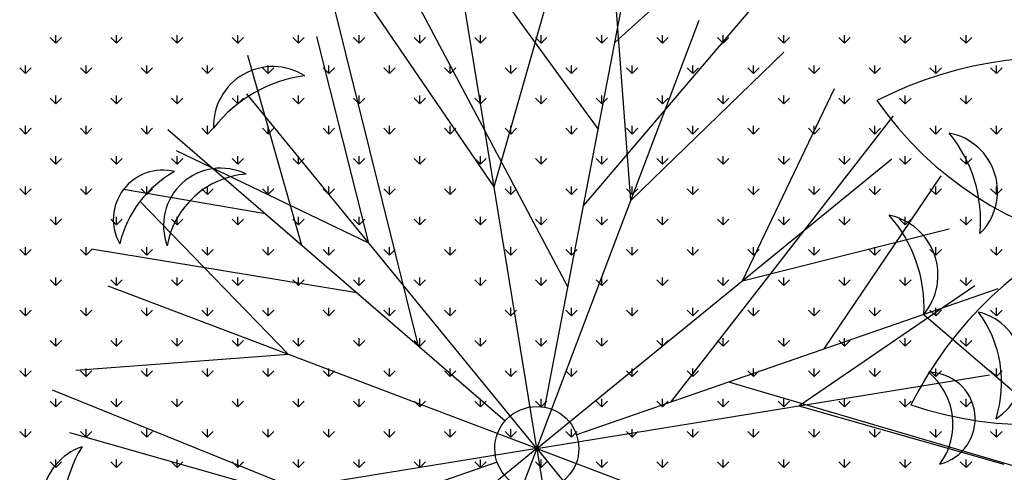
# Model space of a CAD drawing. Units: inches. Extents: x -67907 to 56921, y -161733 to 49543.
# Drawn here: x -5488 to -4906, y -91193 to -90924 of the extents above; entities that cross this region are included whole.
import ezdxf

# ---------------------------------------------------------------- set-up
doc = ezdxf.new("R2010")
doc.units = ezdxf.units.IN
doc.header["$MEASUREMENT"] = 0
doc.layers.add('freecads.com', color=7, linetype='Continuous')

msp = doc.modelspace()

# ---------------------------------------------------------------- linework, layer by layer
at = {"layer": 'freecads.com'}
for p, q in [((-5145.84, -90989.12), (-5216.61, -90891.77)), ((-5177.54, -91154.09), (-5127.73, -90894.9)), ((-5163.82, -91082.67), (-5260.43, -90900.5)), ((-5207.47, -91023.41), (-5172.95, -90902.02)), ((-5126.54, -91031.57), (-5136.13, -90905.73)), ((-5136.01, -90938), (-5096.99, -90902.58)), ((-5182.23, -91178.5), (-5225.82, -90910.62)), ((-5252.33, -91117.82), (-5302.37, -90915.89)), ((-5207.47, -91023.41), (-5278.69, -90919.22)), ((-5154.62, -91034.82), (-5055.9, -90918.81)), ((-5182.23, -91178.5), (-5086.04, -90924.72)), ((-5466.99, -90938.32), (-5470.36, -90934.95)), ((-5466.99, -90938.32), (-5466.99, -90933.56)), ((-5466.99, -90938.32), (-5463.62, -90934.95)), ((-5431.07, -90938.32), (-5434.43, -90934.95)), ((-5431.07, -90938.32), (-5431.07, -90933.56)), ((-5431.07, -90938.32), (-5427.7, -90934.95)), ((-5395.15, -90938.32), (-5398.51, -90934.95)), ((-5395.15, -90938.32), (-5395.15, -90933.56)), ((-5395.15, -90938.32), (-5391.78, -90934.95)), ((-5359.22, -90938.32), (-5362.59, -90934.95)), ((-5359.22, -90938.32), (-5359.22, -90933.56)), ((-5359.22, -90938.32), (-5355.86, -90934.95)), ((-5323.3, -90938.32), (-5326.67, -90934.95)), ((-5323.3, -90938.32), (-5323.3, -90933.56)), ((-5323.3, -90938.32), (-5319.94, -90934.95)), ((-5281.63, -91056.8), (-5312.43, -90934.42)), ((-5287.38, -90938.32), (-5290.75, -90934.95)), ((-5287.38, -90938.32), (-5287.38, -90933.56)), ((-5287.38, -90938.32), (-5284.02, -90934.95)), ((-5251.46, -90938.32), (-5254.83, -90934.95)), ((-5251.46, -90938.32), (-5251.46, -90933.56)), ((-5251.46, -90938.32), (-5248.09, -90934.95)), ((-5215.54, -90938.32), (-5218.91, -90934.95)), ((-5215.54, -90938.32), (-5215.54, -90933.56)), ((-5215.54, -90938.32), (-5212.17, -90934.95)), ((-5179.62, -90938.32), (-5182.99, -90934.95)), ((-5179.62, -90938.32), (-5179.62, -90933.56)), ((-5179.62, -90938.32), (-5176.25, -90934.95)), ((-5143.7, -90938.32), (-5147.07, -90934.95)), ((-5143.7, -90938.32), (-5143.7, -90933.56)), ((-5143.7, -90938.32), (-5140.33, -90934.95)), ((-5107.78, -90938.32), (-5111.15, -90934.95)), ((-5107.78, -90938.32), (-5107.78, -90933.56)), ((-5107.78, -90938.32), (-5104.41, -90934.95)), ((-5071.86, -90938.32), (-5075.22, -90934.95)), ((-5071.86, -90938.32), (-5071.86, -90933.56)), ((-5071.86, -90938.32), (-5068.49, -90934.95)), ((-5035.94, -90938.32), (-5039.3, -90934.95)), ((-5035.94, -90938.32), (-5035.94, -90933.56)), ((-5035.94, -90938.32), (-5032.57, -90934.95)), ((-5000.01, -90938.32), (-5003.38, -90934.95)), ((-5000.01, -90938.32), (-5000.01, -90933.56)), ((-5000.01, -90938.32), (-4996.65, -90934.95)), ((-4964.09, -90938.32), (-4967.46, -90934.95)), ((-4964.09, -90938.32), (-4964.09, -90933.56)), ((-4964.09, -90938.32), (-4960.73, -90934.95)), ((-4928.17, -90938.32), (-4931.54, -90934.95)), ((-4928.17, -90938.32), (-4928.17, -90933.56)), ((-4928.17, -90938.32), (-4924.8, -90934.95)), ((-5321.22, -91058.2), (-5353.21, -90945.77)), ((-5126.54, -91031.57), (-5035.95, -90943.7)), ((-5484.95, -90956.28), (-5488.32, -90952.91)), ((-5484.95, -90956.28), (-5484.95, -90951.52)), ((-5484.95, -90956.28), (-5481.58, -90952.91)), ((-5449.03, -90956.28), (-5452.39, -90952.91)), ((-5449.03, -90956.28), (-5449.03, -90951.52)), ((-5449.03, -90956.28), (-5445.66, -90952.91)), ((-5413.11, -90956.28), (-5416.47, -90952.91)), ((-5413.11, -90956.28), (-5413.11, -90951.52)), ((-5413.11, -90956.28), (-5409.74, -90952.91)), ((-5377.19, -90956.28), (-5380.55, -90952.91)), ((-5377.19, -90956.28), (-5377.19, -90951.52)), ((-5377.19, -90956.28), (-5373.82, -90952.91)), ((-5341.26, -90956.28), (-5344.63, -90952.91)), ((-5341.26, -90956.28), (-5341.26, -90951.52)), ((-5341.26, -90956.28), (-5337.9, -90952.91)), ((-5305.34, -90956.28), (-5308.71, -90952.91)), ((-5305.34, -90956.28), (-5305.34, -90951.52)), ((-5305.34, -90956.28), (-5301.98, -90952.91)), ((-5269.42, -90956.28), (-5272.79, -90952.91)), ((-5269.42, -90956.28), (-5269.42, -90951.52)), ((-5269.42, -90956.28), (-5266.05, -90952.91)), ((-5233.5, -90956.28), (-5236.87, -90952.91)), ((-5233.5, -90956.28), (-5233.5, -90951.52)), ((-5233.5, -90956.28), (-5230.13, -90952.91)), ((-5197.58, -90956.28), (-5200.95, -90952.91)), ((-5197.58, -90956.28), (-5197.58, -90951.52)), ((-5197.58, -90956.28), (-5194.21, -90952.91)), ((-5161.66, -90956.28), (-5165.03, -90952.91)), ((-5161.66, -90956.28), (-5161.66, -90951.52)), ((-5161.66, -90956.28), (-5158.29, -90952.91)), ((-5125.74, -90956.28), (-5129.11, -90952.91)), ((-5125.74, -90956.28), (-5125.74, -90951.52)), ((-5125.74, -90956.28), (-5122.37, -90952.91)), ((-5089.82, -90956.28), (-5093.18, -90952.91)), ((-5089.82, -90956.28), (-5089.82, -90951.52)), ((-5089.82, -90956.28), (-5086.45, -90952.91)), ((-5053.9, -90956.28), (-5057.26, -90952.91)), ((-5053.9, -90956.28), (-5053.9, -90951.52)), ((-5053.9, -90956.28), (-5050.53, -90952.91)), ((-5017.98, -90956.28), (-5021.34, -90952.91)), ((-5017.98, -90956.28), (-5017.98, -90951.52)), ((-5017.98, -90956.28), (-5014.61, -90952.91)), ((-4982.05, -90956.28), (-4985.42, -90952.91)), ((-4982.05, -90956.28), (-4982.05, -90951.52)), ((-4982.05, -90956.28), (-4978.69, -90952.91)), ((-4946.13, -90956.28), (-4949.5, -90952.91)), ((-4946.13, -90956.28), (-4946.13, -90951.52)), ((-4946.13, -90956.28), (-4942.77, -90952.91)), ((-4910.21, -90956.28), (-4913.58, -90952.91)), ((-4910.21, -90956.28), (-4910.21, -90951.52)), ((-4910.21, -90956.28), (-4906.84, -90952.91)), ((-5060.54, -91079.1), (-5005.92, -90965.33)), ((-5466.99, -90974.24), (-5470.36, -90970.87)), ((-5466.99, -90974.24), (-5466.99, -90969.48)), ((-5466.99, -90974.24), (-5463.62, -90970.87)), ((-5431.07, -90974.24), (-5434.43, -90970.87)), ((-5431.07, -90974.24), (-5431.07, -90969.48)), ((-5431.07, -90974.24), (-5427.7, -90970.87)), ((-5395.15, -90974.24), (-5398.51, -90970.87)), ((-5395.15, -90974.24), (-5395.15, -90969.48)), ((-5395.15, -90974.24), (-5391.78, -90970.87)), ((-5359.22, -90974.24), (-5362.59, -90970.87)), ((-5359.22, -90974.24), (-5359.22, -90969.48)), ((-5359.22, -90974.24), (-5355.86, -90970.87)), ((-5182.23, -91178.5), (-5353.92, -90968.3)), ((-5323.3, -90974.24), (-5326.67, -90970.87)), ((-5323.3, -90974.24), (-5323.3, -90969.48)), ((-5323.3, -90974.24), (-5319.94, -90970.87)), ((-5287.38, -90974.24), (-5290.75, -90970.87)), ((-5287.38, -90974.24), (-5287.38, -90969.48)), ((-5287.38, -90974.24), (-5284.02, -90970.87)), ((-5251.46, -90974.24), (-5254.83, -90970.87)), ((-5251.46, -90974.24), (-5251.46, -90969.48)), ((-5251.46, -90974.24), (-5248.09, -90970.87)), ((-5215.54, -90974.24), (-5218.91, -90970.87)), ((-5215.54, -90974.24), (-5215.54, -90969.48)), ((-5215.54, -90974.24), (-5212.17, -90970.87)), ((-5179.62, -90974.24), (-5182.99, -90970.87)), ((-5179.62, -90974.24), (-5179.62, -90969.48)), ((-5179.62, -90974.24), (-5176.25, -90970.87)), ((-5143.7, -90974.24), (-5147.07, -90970.87)), ((-5143.7, -90974.24), (-5143.7, -90969.48)), ((-5143.7, -90974.24), (-5140.33, -90970.87)), ((-5107.78, -90974.24), (-5111.15, -90970.87)), ((-5107.78, -90974.24), (-5107.78, -90969.48)), ((-5107.78, -90974.24), (-5104.41, -90970.87)), ((-5071.86, -90974.24), (-5075.22, -90970.87)), ((-5071.86, -90974.24), (-5071.86, -90969.48)), ((-5071.86, -90974.24), (-5068.49, -90970.87)), ((-5035.94, -90974.24), (-5039.3, -90970.87)), ((-5035.94, -90974.24), (-5035.94, -90969.48)), ((-5035.94, -90974.24), (-5032.57, -90970.87)), ((-5000.01, -90974.24), (-5003.38, -90970.87)), ((-5000.01, -90974.24), (-5000.01, -90969.48)), ((-5000.01, -90974.24), (-4996.65, -90970.87)), ((-4964.09, -90974.24), (-4967.46, -90970.87)), ((-4964.09, -90974.24), (-4964.09, -90969.48)), ((-4964.09, -90974.24), (-4960.73, -90970.87)), ((-4928.17, -90974.24), (-4931.54, -90970.87)), ((-4928.17, -90974.24), (-4928.17, -90969.48)), ((-4928.17, -90974.24), (-4924.8, -90970.87)), ((-5102.98, -91151.02), (-4971.07, -90981.51)), ((-5484.95, -90992.2), (-5488.32, -90988.83)), ((-5484.95, -90992.2), (-5484.95, -90987.44)), ((-5484.95, -90992.2), (-5481.58, -90988.83)), ((-5449.03, -90992.2), (-5452.39, -90988.83)), ((-5449.03, -90992.2), (-5449.03, -90987.44)), ((-5449.03, -90992.2), (-5445.66, -90988.83)), ((-5413.11, -90992.2), (-5416.47, -90988.83)), ((-5413.11, -90992.2), (-5413.11, -90987.44)), ((-5413.11, -90992.2), (-5409.74, -90988.83)), ((-5377.19, -90992.2), (-5380.55, -90988.83)), ((-5377.19, -90992.2), (-5377.19, -90987.44)), ((-5377.19, -90992.2), (-5373.82, -90988.83)), ((-5341.26, -90992.2), (-5344.63, -90988.83)), ((-5341.26, -90992.2), (-5341.26, -90987.44)), ((-5341.26, -90992.2), (-5337.9, -90988.83)), ((-5305.34, -90992.2), (-5308.71, -90988.83)), ((-5305.34, -90992.2), (-5305.34, -90987.44)), ((-5305.34, -90992.2), (-5301.98, -90988.83)), ((-5269.42, -90992.2), (-5272.79, -90988.83)), ((-5269.42, -90992.2), (-5269.42, -90987.44)), ((-5269.42, -90992.2), (-5266.05, -90988.83)), ((-5233.5, -90992.2), (-5236.87, -90988.83)), ((-5233.5, -90992.2), (-5233.5, -90987.44)), ((-5233.5, -90992.2), (-5230.13, -90988.83)), ((-5197.58, -90992.2), (-5200.95, -90988.83)), ((-5197.58, -90992.2), (-5197.58, -90987.44)), ((-5197.58, -90992.2), (-5194.21, -90988.83)), ((-5161.66, -90992.2), (-5165.03, -90988.83)), ((-5161.66, -90992.2), (-5161.66, -90987.44)), ((-5161.66, -90992.2), (-5158.29, -90988.83)), ((-5125.74, -90992.2), (-5129.11, -90988.83)), ((-5125.74, -90992.2), (-5125.74, -90987.44)), ((-5125.74, -90992.2), (-5122.37, -90988.83)), ((-5089.82, -90992.2), (-5093.18, -90988.83)), ((-5089.82, -90992.2), (-5089.82, -90987.44)), ((-5089.82, -90992.2), (-5086.45, -90988.83)), ((-5053.9, -90992.2), (-5057.26, -90988.83)), ((-5053.9, -90992.2), (-5053.9, -90987.44)), ((-5053.9, -90992.2), (-5050.53, -90988.83)), ((-5017.98, -90992.2), (-5021.34, -90988.83)), ((-5017.98, -90992.2), (-5017.98, -90987.44)), ((-5017.98, -90992.2), (-5014.61, -90988.83)), ((-4982.05, -90992.2), (-4985.42, -90988.83)), ((-4982.05, -90992.2), (-4982.05, -90987.44)), ((-4982.05, -90992.2), (-4978.69, -90988.83)), ((-4946.13, -90992.2), (-4949.5, -90988.83)), ((-4946.13, -90992.2), (-4946.13, -90987.44)), ((-4946.13, -90992.2), (-4942.77, -90988.83)), ((-4910.21, -90992.2), (-4913.58, -90988.83)), ((-4910.21, -90992.2), (-4910.21, -90987.44)), ((-4910.21, -90992.2), (-4906.84, -90988.83)), ((-5400.58, -90989.5), (-5201.03, -91162.23)), ((-5466.99, -91010.16), (-5466.99, -91005.4)), ((-5431.07, -91010.16), (-5431.07, -91005.4)), ((-5281.63, -91056.8), (-5395.4, -91002.19)), ((-5395.15, -91010.16), (-5395.15, -91005.4)), ((-5359.22, -91010.16), (-5359.22, -91005.4)), ((-5323.3, -91010.16), (-5323.3, -91005.4)), ((-5287.38, -91010.16), (-5287.38, -91005.4)), ((-5251.46, -91010.16), (-5251.46, -91005.4)), ((-5215.54, -91010.16), (-5215.54, -91005.4)), ((-5179.62, -91010.16), (-5179.62, -91005.4)), ((-5143.7, -91010.16), (-5143.7, -91005.4)), ((-5107.78, -91010.16), (-5107.78, -91005.4)), ((-5071.86, -91010.16), (-5071.86, -91005.4)), ((-5035.94, -91010.16), (-5035.94, -91005.4)), ((-5000.01, -91010.16), (-5000.01, -91005.4)), ((-4964.09, -91010.16), (-4964.09, -91005.4)), ((-4928.17, -91010.16), (-4928.17, -91005.4)), ((-5466.99, -91010.16), (-5470.36, -91006.79)), ((-5466.99, -91010.16), (-5463.62, -91006.79)), ((-5431.07, -91010.16), (-5434.43, -91006.79)), ((-5431.07, -91010.16), (-5427.7, -91006.79)), ((-5395.15, -91010.16), (-5398.51, -91006.79)), ((-5395.15, -91010.16), (-5391.78, -91006.79)), ((-5359.22, -91010.16), (-5362.59, -91006.79)), ((-5359.22, -91010.16), (-5355.86, -91006.79)), ((-5323.3, -91010.16), (-5326.67, -91006.79)), ((-5323.3, -91010.16), (-5319.94, -91006.79)), ((-5287.38, -91010.16), (-5290.75, -91006.79)), ((-5287.38, -91010.16), (-5284.02, -91006.79)), ((-5251.46, -91010.16), (-5254.83, -91006.79)), ((-5251.46, -91010.16), (-5248.09, -91006.79)), ((-5215.54, -91010.16), (-5218.91, -91006.79)), ((-5215.54, -91010.16), (-5212.17, -91006.79)), ((-5179.62, -91010.16), (-5182.99, -91006.79)), ((-5182.23, -91178.5), (-4972.04, -91006.82)), ((-5179.62, -91010.16), (-5176.25, -91006.79)), ((-5143.7, -91010.16), (-5147.07, -91006.79)), ((-5143.7, -91010.16), (-5140.33, -91006.79)), ((-5107.78, -91010.16), (-5111.15, -91006.79)), ((-5107.78, -91010.16), (-5104.41, -91006.79)), ((-5071.86, -91010.16), (-5075.22, -91006.79)), ((-5071.86, -91010.16), (-5068.49, -91006.79)), ((-5035.94, -91010.16), (-5039.3, -91006.79)), ((-5035.94, -91010.16), (-5032.57, -91006.79)), ((-5000.01, -91010.16), (-5003.38, -91006.79)), ((-5000.01, -91010.16), (-4996.65, -91006.79)), ((-4964.09, -91010.16), (-4967.46, -91006.79)), ((-4964.09, -91010.16), (-4960.73, -91006.79)), ((-4928.17, -91010.16), (-4931.54, -91006.79)), ((-4928.17, -91010.16), (-4924.8, -91006.79)), ((-5012.05, -91119.49), (-4942.9, -91016.89)), ((-5484.95, -91028.12), (-5484.95, -91023.36)), ((-5449.03, -91028.12), (-5449.03, -91023.36)), ((-5413.11, -91028.12), (-5413.11, -91023.36)), ((-5377.19, -91028.12), (-5377.19, -91023.36)), ((-5341.26, -91028.12), (-5341.26, -91023.36)), ((-5305.34, -91028.12), (-5305.34, -91023.36)), ((-5269.42, -91028.12), (-5269.42, -91023.36)), ((-5233.5, -91028.12), (-5233.5, -91023.36)), ((-5197.58, -91028.12), (-5197.58, -91023.36)), ((-5161.66, -91028.12), (-5161.66, -91023.36)), ((-5125.74, -91028.12), (-5125.74, -91023.36)), ((-5089.82, -91028.12), (-5089.82, -91023.36)), ((-5053.9, -91028.12), (-5053.9, -91023.36)), ((-5017.98, -91028.12), (-5017.98, -91023.36)), ((-4982.05, -91028.12), (-4982.05, -91023.36)), ((-4946.13, -91028.12), (-4946.13, -91023.36)), ((-4910.21, -91028.12), (-4910.21, -91023.36)), ((-5484.95, -91028.12), (-5488.32, -91024.75)), ((-5484.95, -91028.12), (-5481.58, -91024.75)), ((-5449.03, -91028.12), (-5452.39, -91024.75)), ((-5449.03, -91028.12), (-5445.66, -91024.75)), ((-5342.87, -91039.45), (-5426.95, -91025.16)), ((-5413.11, -91028.12), (-5416.47, -91024.75)), ((-5413.11, -91028.12), (-5409.74, -91024.75)), ((-5377.19, -91028.12), (-5380.55, -91024.75)), ((-5377.19, -91028.12), (-5373.82, -91024.75)), ((-5341.26, -91028.12), (-5344.63, -91024.75)), ((-5341.26, -91028.12), (-5337.9, -91024.75)), ((-5305.34, -91028.12), (-5308.71, -91024.75)), ((-5305.34, -91028.12), (-5301.98, -91024.75)), ((-5269.42, -91028.12), (-5272.79, -91024.75)), ((-5269.42, -91028.12), (-5266.05, -91024.75)), ((-5233.5, -91028.12), (-5236.87, -91024.75)), ((-5233.5, -91028.12), (-5230.13, -91024.75)), ((-5197.58, -91028.12), (-5200.95, -91024.75)), ((-5197.58, -91028.12), (-5194.21, -91024.75)), ((-5161.66, -91028.12), (-5165.03, -91024.75)), ((-5161.66, -91028.12), (-5158.29, -91024.75)), ((-5125.74, -91028.12), (-5129.11, -91024.75)), ((-5125.74, -91028.12), (-5122.37, -91024.75)), ((-5089.82, -91028.12), (-5093.18, -91024.75)), ((-5089.82, -91028.12), (-5086.45, -91024.75)), ((-5053.9, -91028.12), (-5057.26, -91024.75)), ((-5053.9, -91028.12), (-5050.53, -91024.75)), ((-5017.98, -91028.12), (-5021.34, -91024.75)), ((-5017.98, -91028.12), (-5014.61, -91024.75)), ((-4982.05, -91028.12), (-4985.42, -91024.75)), ((-4982.05, -91028.12), (-4978.69, -91024.75)), ((-4946.13, -91028.12), (-4949.5, -91024.75)), ((-4946.13, -91028.12), (-4942.77, -91024.75)), ((-4910.21, -91028.12), (-4913.58, -91024.75)), ((-4910.21, -91028.12), (-4906.84, -91024.75)), ((-5329.16, -91122.81), (-5417.03, -91032.22)), ((-5466.99, -91046.08), (-5466.99, -91041.32)), ((-5431.07, -91046.08), (-5431.07, -91041.32)), ((-5395.15, -91046.08), (-5395.15, -91041.32)), ((-5359.22, -91046.08), (-5359.22, -91041.32)), ((-5323.3, -91046.08), (-5323.3, -91041.32)), ((-5287.38, -91046.08), (-5287.38, -91041.32)), ((-5251.46, -91046.08), (-5251.46, -91041.32)), ((-5215.54, -91046.08), (-5215.54, -91041.32)), ((-5179.62, -91046.08), (-5179.62, -91041.32)), ((-5143.7, -91046.08), (-5143.7, -91041.32)), ((-5107.78, -91046.08), (-5107.78, -91041.32)), ((-5071.86, -91046.08), (-5071.86, -91041.32)), ((-5035.94, -91046.08), (-5035.94, -91041.32)), ((-5000.01, -91046.08), (-5000.01, -91041.32)), ((-4964.09, -91046.08), (-4964.09, -91041.32)), ((-4928.17, -91046.08), (-4928.17, -91041.32)), ((-5466.99, -91046.08), (-5470.36, -91042.71)), ((-5466.99, -91046.08), (-5463.62, -91042.71)), ((-5431.07, -91046.08), (-5434.43, -91042.71)), ((-5431.07, -91046.08), (-5427.7, -91042.71)), ((-5395.15, -91046.08), (-5398.51, -91042.71)), ((-5395.15, -91046.08), (-5391.78, -91042.71)), ((-5359.22, -91046.08), (-5362.59, -91042.71)), ((-5359.22, -91046.08), (-5355.86, -91042.71)), ((-5323.3, -91046.08), (-5326.67, -91042.71)), ((-5323.3, -91046.08), (-5319.94, -91042.71)), ((-5287.38, -91046.08), (-5290.75, -91042.71)), ((-5287.38, -91046.08), (-5284.02, -91042.71)), ((-5251.46, -91046.08), (-5254.83, -91042.71)), ((-5251.46, -91046.08), (-5248.09, -91042.71)), ((-5215.54, -91046.08), (-5218.91, -91042.71)), ((-5215.54, -91046.08), (-5212.17, -91042.71)), ((-5179.62, -91046.08), (-5182.99, -91042.71)), ((-5179.62, -91046.08), (-5176.25, -91042.71)), ((-5143.7, -91046.08), (-5147.07, -91042.71)), ((-5143.7, -91046.08), (-5140.33, -91042.71)), ((-5107.78, -91046.08), (-5111.15, -91042.71)), ((-5107.78, -91046.08), (-5104.41, -91042.71)), ((-5071.86, -91046.08), (-5075.22, -91042.71)), ((-5071.86, -91046.08), (-5068.49, -91042.71)), ((-5035.94, -91046.08), (-5039.3, -91042.71)), ((-5035.94, -91046.08), (-5032.57, -91042.71)), ((-5000.01, -91046.08), (-5003.38, -91042.71)), ((-5000.01, -91046.08), (-4996.65, -91042.71)), ((-4964.09, -91046.08), (-4967.46, -91042.71)), ((-4964.09, -91046.08), (-4960.73, -91042.71)), ((-4928.17, -91046.08), (-4931.54, -91042.71)), ((-4928.17, -91046.08), (-4924.8, -91042.71)), ((-5060.54, -91079.1), (-4938.15, -91048.3)), ((-5484.95, -91064.04), (-5488.32, -91060.67)), ((-5484.95, -91064.04), (-5484.95, -91059.28)), ((-5484.95, -91064.04), (-5481.58, -91060.67)), ((-5449.03, -91064.04), (-5452.39, -91060.67)), ((-5449.03, -91064.04), (-5449.03, -91059.28)), ((-5449.03, -91064.04), (-5445.66, -91060.67)), ((-5288.82, -91086.24), (-5445.79, -91060.44)), ((-5413.11, -91064.04), (-5416.47, -91060.67)), ((-5413.11, -91064.04), (-5413.11, -91059.28)), ((-5413.11, -91064.04), (-5409.74, -91060.67)), ((-5377.19, -91064.04), (-5380.55, -91060.67)), ((-5377.19, -91064.04), (-5377.19, -91059.28)), ((-5377.19, -91064.04), (-5373.82, -91060.67)), ((-5341.26, -91064.04), (-5344.63, -91060.67)), ((-5341.26, -91064.04), (-5341.26, -91059.28)), ((-5341.26, -91064.04), (-5337.9, -91060.67)), ((-5305.34, -91064.04), (-5308.71, -91060.67)), ((-5305.34, -91064.04), (-5305.34, -91059.28)), ((-5305.34, -91064.04), (-5301.98, -91060.67)), ((-5269.42, -91064.04), (-5272.79, -91060.67)), ((-5269.42, -91064.04), (-5269.42, -91059.28)), ((-5269.42, -91064.04), (-5266.05, -91060.67)), ((-5233.5, -91064.04), (-5236.87, -91060.67)), ((-5233.5, -91064.04), (-5233.5, -91059.28)), ((-5233.5, -91064.04), (-5230.13, -91060.67)), ((-5197.58, -91064.04), (-5200.95, -91060.67)), ((-5197.58, -91064.04), (-5197.58, -91059.28)), ((-5197.58, -91064.04), (-5194.21, -91060.67)), ((-5161.66, -91064.04), (-5165.03, -91060.67)), ((-5161.66, -91064.04), (-5161.66, -91059.28)), ((-5161.66, -91064.04), (-5158.29, -91060.67)), ((-5125.74, -91064.04), (-5129.11, -91060.67)), ((-5125.74, -91064.04), (-5125.74, -91059.28)), ((-5125.74, -91064.04), (-5122.37, -91060.67)), ((-5089.82, -91064.04), (-5093.18, -91060.67)), ((-5089.82, -91064.04), (-5089.82, -91059.28)), ((-5089.82, -91064.04), (-5086.45, -91060.67)), ((-5053.9, -91064.04), (-5057.26, -91060.67)), ((-5053.9, -91064.04), (-5053.9, -91059.28)), ((-5053.9, -91064.04), (-5050.53, -91060.67)), ((-5017.98, -91064.04), (-5021.34, -91060.67)), ((-5017.98, -91064.04), (-5017.98, -91059.28)), ((-5017.98, -91064.04), (-5014.61, -91060.67)), ((-4982.05, -91064.04), (-4985.42, -91060.67)), ((-4982.05, -91064.04), (-4982.05, -91059.28)), ((-4982.05, -91064.04), (-4978.69, -91060.67)), ((-4946.13, -91064.04), (-4949.5, -91060.67)), ((-4946.13, -91064.04), (-4946.13, -91059.28)), ((-4946.13, -91064.04), (-4942.77, -91060.67)), ((-4910.21, -91064.04), (-4913.58, -91060.67)), ((-4910.21, -91064.04), (-4910.21, -91059.28)), ((-4910.21, -91064.04), (-4906.84, -91060.67)), ((-5466.99, -91082), (-5470.36, -91078.64)), ((-5466.99, -91082), (-5466.99, -91077.24)), ((-5466.99, -91082), (-5463.62, -91078.64)), ((-5182.23, -91178.5), (-5436.01, -91082.3)), ((-5431.07, -91082), (-5434.43, -91078.64)), ((-5431.07, -91082), (-5431.07, -91077.24)), ((-5431.07, -91082), (-5427.7, -91078.64)), ((-5395.15, -91082), (-5398.51, -91078.64)), ((-5395.15, -91082), (-5395.15, -91077.24)), ((-5395.15, -91082), (-5391.78, -91078.64)), ((-5359.22, -91082), (-5362.59, -91078.64)), ((-5359.22, -91082), (-5359.22, -91077.24)), ((-5359.22, -91082), (-5355.86, -91078.64)), ((-5323.3, -91082), (-5326.67, -91078.64)), ((-5323.3, -91082), (-5323.3, -91077.24)), ((-5323.3, -91082), (-5319.94, -91078.64)), ((-5287.38, -91082), (-5290.75, -91078.64)), ((-5287.38, -91082), (-5287.38, -91077.24)), ((-5287.38, -91082), (-5284.02, -91078.64)), ((-5251.46, -91082), (-5254.83, -91078.64)), ((-5251.46, -91082), (-5251.46, -91077.24)), ((-5251.46, -91082), (-5248.09, -91078.64)), ((-5215.54, -91082), (-5218.91, -91078.64)), ((-5215.54, -91082), (-5215.54, -91077.24)), ((-5215.54, -91082), (-5212.17, -91078.64)), ((-5179.62, -91082), (-5182.99, -91078.64)), ((-5179.62, -91082), (-5179.62, -91077.24)), ((-5179.62, -91082), (-5176.25, -91078.64)), ((-5143.7, -91082), (-5147.07, -91078.64)), ((-5143.7, -91082), (-5143.7, -91077.24)), ((-5143.7, -91082), (-5140.33, -91078.64)), ((-5107.78, -91082), (-5111.15, -91078.64)), ((-5107.78, -91082), (-5107.78, -91077.24)), ((-5107.78, -91082), (-5104.41, -91078.64)), ((-5071.86, -91082), (-5075.22, -91078.64)), ((-5071.86, -91082), (-5071.86, -91077.24)), ((-5071.86, -91082), (-5068.49, -91078.64)), ((-5035.94, -91082), (-5039.3, -91078.64)), ((-5035.94, -91082), (-5035.94, -91077.24)), ((-5035.94, -91082), (-5032.57, -91078.64)), ((-5027.15, -91153.27), (-4922.96, -91082.04)), ((-5000.01, -91082), (-5003.38, -91078.64)), ((-5000.01, -91082), (-5000.01, -91077.24)), ((-5000.01, -91082), (-4996.65, -91078.64)), ((-4964.09, -91082), (-4967.46, -91078.64)), ((-4964.09, -91082), (-4964.09, -91077.24)), ((-4964.09, -91082), (-4960.73, -91078.64)), ((-4928.17, -91082), (-4931.54, -91078.64)), ((-4928.17, -91082), (-4928.17, -91077.24)), ((-4928.17, -91082), (-4924.8, -91078.64)), ((-4909.38, -91083.9), (-5158.75, -91170.36)), ((-5484.95, -91099.96), (-5488.32, -91096.6)), ((-5484.95, -91099.96), (-5484.95, -91095.2)), ((-5484.95, -91099.96), (-5481.58, -91096.6)), ((-5449.03, -91099.96), (-5452.39, -91096.6)), ((-5449.03, -91099.96), (-5449.03, -91095.2)), ((-5449.03, -91099.96), (-5445.66, -91096.6)), ((-5413.11, -91099.96), (-5416.47, -91096.6)), ((-5413.11, -91099.96), (-5413.11, -91095.2)), ((-5413.11, -91099.96), (-5409.74, -91096.6)), ((-5377.19, -91099.96), (-5380.55, -91096.6)), ((-5377.19, -91099.96), (-5377.19, -91095.2)), ((-5377.19, -91099.96), (-5373.82, -91096.6)), ((-5341.26, -91099.96), (-5344.63, -91096.6)), ((-5341.26, -91099.96), (-5341.26, -91095.2)), ((-5341.26, -91099.96), (-5337.9, -91096.6)), ((-5305.34, -91099.96), (-5308.71, -91096.6)), ((-5305.34, -91099.96), (-5305.34, -91095.2)), ((-5305.34, -91099.96), (-5301.98, -91096.6)), ((-5269.42, -91099.96), (-5272.79, -91096.6)), ((-5269.42, -91099.96), (-5269.42, -91095.2)), ((-5269.42, -91099.96), (-5266.05, -91096.6)), ((-5233.5, -91099.96), (-5236.87, -91096.6)), ((-5233.5, -91099.96), (-5233.5, -91095.2)), ((-5233.5, -91099.96), (-5230.13, -91096.6)), ((-5197.58, -91099.96), (-5200.95, -91096.6)), ((-5197.58, -91099.96), (-5197.58, -91095.2)), ((-5197.58, -91099.96), (-5194.21, -91096.6)), ((-5161.66, -91099.96), (-5165.03, -91096.6)), ((-5161.66, -91099.96), (-5161.66, -91095.2)), ((-5161.66, -91099.96), (-5158.29, -91096.6)), ((-5125.74, -91099.96), (-5129.11, -91096.6)), ((-5125.74, -91099.96), (-5125.74, -91095.2)), ((-5125.74, -91099.96), (-5122.37, -91096.6)), ((-5089.82, -91099.96), (-5093.18, -91096.6)), ((-5089.82, -91099.96), (-5089.82, -91095.2)), ((-5089.82, -91099.96), (-5086.45, -91096.6)), ((-5053.9, -91099.96), (-5057.26, -91096.6)), ((-5053.9, -91099.96), (-5053.9, -91095.2)), ((-5053.9, -91099.96), (-5050.53, -91096.6)), ((-5017.98, -91099.96), (-5021.34, -91096.6)), ((-5017.98, -91099.96), (-5017.98, -91095.2)), ((-5017.98, -91099.96), (-5014.61, -91096.6)), ((-4982.05, -91099.96), (-4985.42, -91096.6)), ((-4982.05, -91099.96), (-4982.05, -91095.2)), ((-4982.05, -91099.96), (-4978.69, -91096.6)), ((-4953.14, -91099.07), (-4894.94, -91149.2)), ((-4946.13, -91099.96), (-4949.5, -91096.6)), ((-4946.13, -91099.96), (-4946.13, -91095.2)), ((-4946.13, -91099.96), (-4942.77, -91096.6)), ((-4910.21, -91099.96), (-4913.58, -91096.6)), ((-4910.21, -91099.96), (-4910.21, -91095.2)), ((-4910.21, -91099.96), (-4906.84, -91096.6)), ((-5466.99, -91117.92), (-5470.36, -91114.56)), ((-5466.99, -91117.92), (-5466.99, -91113.16)), ((-5466.99, -91117.92), (-5463.62, -91114.56)), ((-5431.07, -91117.92), (-5434.43, -91114.56)), ((-5431.07, -91117.92), (-5431.07, -91113.16)), ((-5431.07, -91117.92), (-5427.7, -91114.56)), ((-5395.15, -91117.92), (-5398.51, -91114.56)), ((-5395.15, -91117.92), (-5395.15, -91113.16)), ((-5395.15, -91117.92), (-5391.78, -91114.56)), ((-5359.22, -91117.92), (-5362.59, -91114.56)), ((-5359.22, -91117.92), (-5359.22, -91113.16)), ((-5359.22, -91117.92), (-5355.86, -91114.56)), ((-5323.3, -91117.92), (-5326.67, -91114.56)), ((-5323.3, -91117.92), (-5323.3, -91113.16)), ((-5323.3, -91117.92), (-5319.94, -91114.56)), ((-5287.38, -91117.92), (-5290.75, -91114.56)), ((-5287.38, -91117.92), (-5287.38, -91113.16)), ((-5287.38, -91117.92), (-5284.02, -91114.56)), ((-5251.46, -91117.92), (-5254.83, -91114.56)), ((-5251.46, -91117.92), (-5251.46, -91113.16)), ((-5251.46, -91117.92), (-5248.09, -91114.56)), ((-5215.54, -91117.92), (-5218.91, -91114.56)), ((-5215.54, -91117.92), (-5215.54, -91113.16)), ((-5215.54, -91117.92), (-5212.17, -91114.56)), ((-5179.62, -91117.92), (-5182.99, -91114.56)), ((-5179.62, -91117.92), (-5179.62, -91113.16)), ((-5179.62, -91117.92), (-5176.25, -91114.56)), ((-5143.7, -91117.92), (-5147.07, -91114.56)), ((-5143.7, -91117.92), (-5143.7, -91113.16)), ((-5143.7, -91117.92), (-5140.33, -91114.56)), ((-5107.78, -91117.92), (-5111.15, -91114.56)), ((-5107.78, -91117.92), (-5107.78, -91113.16)), ((-5107.78, -91117.92), (-5104.41, -91114.56)), ((-5071.86, -91117.92), (-5075.22, -91114.56)), ((-5071.86, -91117.92), (-5071.86, -91113.16)), ((-5071.86, -91117.92), (-5068.49, -91114.56)), ((-5035.94, -91117.92), (-5039.3, -91114.56)), ((-5035.94, -91117.92), (-5035.94, -91113.16)), ((-5035.94, -91117.92), (-5032.57, -91114.56)), ((-5000.01, -91117.92), (-5003.38, -91114.56)), ((-5000.01, -91117.92), (-5000.01, -91113.16)), ((-5000.01, -91117.92), (-4996.65, -91114.56)), ((-4964.09, -91117.92), (-4967.46, -91114.56)), ((-4964.09, -91117.92), (-4964.09, -91113.16)), ((-4964.09, -91117.92), (-4960.73, -91114.56)), ((-4928.17, -91117.92), (-4931.54, -91114.56)), ((-4928.17, -91117.92), (-4928.17, -91113.16)), ((-4928.17, -91117.92), (-4924.8, -91114.56)), ((-5329.16, -91122.81), (-5455, -91132.39)), ((-5484.95, -91135.88), (-5488.32, -91132.52)), ((-5484.95, -91135.88), (-5484.95, -91131.12)), ((-5484.95, -91135.88), (-5481.58, -91132.52)), ((-5449.03, -91135.88), (-5452.39, -91132.52)), ((-5449.03, -91135.88), (-5449.03, -91131.12)), ((-5449.03, -91135.88), (-5445.66, -91132.52)), ((-5413.11, -91135.88), (-5416.47, -91132.52)), ((-5413.11, -91135.88), (-5413.11, -91131.12)), ((-5413.11, -91135.88), (-5409.74, -91132.52)), ((-5377.19, -91135.88), (-5380.55, -91132.52)), ((-5377.19, -91135.88), (-5377.19, -91131.12)), ((-5377.19, -91135.88), (-5373.82, -91132.52)), ((-5341.26, -91135.88), (-5344.63, -91132.52)), ((-5341.26, -91135.88), (-5341.26, -91131.12)), ((-5341.26, -91135.88), (-5337.9, -91132.52)), ((-5305.34, -91135.88), (-5308.71, -91132.52)), ((-5305.34, -91135.88), (-5305.34, -91131.12)), ((-5305.34, -91135.88), (-5301.98, -91132.52)), ((-5269.42, -91135.88), (-5272.79, -91132.52)), ((-5269.42, -91135.88), (-5269.42, -91131.12)), ((-5269.42, -91135.88), (-5266.05, -91132.52)), ((-5233.5, -91135.88), (-5236.87, -91132.52)), ((-5233.5, -91135.88), (-5233.5, -91131.12)), ((-5233.5, -91135.88), (-5230.13, -91132.52)), ((-5197.58, -91135.88), (-5200.95, -91132.52)), ((-5197.58, -91135.88), (-5197.58, -91131.12)), ((-5197.58, -91135.88), (-5194.21, -91132.52)), ((-5161.66, -91135.88), (-5165.03, -91132.52)), ((-5161.66, -91135.88), (-5161.66, -91131.12)), ((-5161.66, -91135.88), (-5158.29, -91132.52)), ((-5125.74, -91135.88), (-5129.11, -91132.52)), ((-5125.74, -91135.88), (-5125.74, -91131.12)), ((-5125.74, -91135.88), (-5122.37, -91132.52)), ((-5089.82, -91135.88), (-5093.18, -91132.52)), ((-5089.82, -91135.88), (-5089.82, -91131.12)), ((-5089.82, -91135.88), (-5086.45, -91132.52)), ((-5053.9, -91135.88), (-5057.26, -91132.52)), ((-5053.9, -91135.88), (-5053.9, -91131.12)), ((-5053.9, -91135.88), (-5050.53, -91132.52)), ((-5017.98, -91135.88), (-5021.34, -91132.52)), ((-5017.98, -91135.88), (-5017.98, -91131.12)), ((-5017.98, -91135.88), (-5014.61, -91132.52)), ((-4982.05, -91135.88), (-4985.42, -91132.52)), ((-4982.05, -91135.88), (-4982.05, -91131.12)), ((-4982.05, -91135.88), (-4978.69, -91132.52)), ((-4946.13, -91135.88), (-4949.5, -91132.52)), ((-4946.13, -91135.88), (-4946.13, -91131.12)), ((-4946.13, -91135.88), (-4942.77, -91132.52)), ((-4910.21, -91135.88), (-4913.58, -91132.52)), ((-4910.21, -91135.88), (-4910.21, -91131.12)), ((-4910.21, -91135.88), (-4906.84, -91132.52)), ((-5182.23, -91178.5), (-4914.36, -91134.91)), ((-5068.69, -91139.13), (-4893.7, -91190.54)), ((-5290.62, -91216.08), (-5468.96, -91144.06)), ((-5466.99, -91153.85), (-5470.36, -91150.48)), ((-5466.99, -91153.85), (-5466.99, -91149.08)), ((-5466.99, -91153.85), (-5463.62, -91150.48)), ((-5431.07, -91153.85), (-5434.43, -91150.48)), ((-5431.07, -91153.85), (-5431.07, -91149.08)), ((-5431.07, -91153.85), (-5427.7, -91150.48)), ((-5395.15, -91153.85), (-5398.51, -91150.48)), ((-5395.15, -91153.85), (-5395.15, -91149.08)), ((-5395.15, -91153.85), (-5391.78, -91150.48)), ((-5359.22, -91153.85), (-5362.59, -91150.48)), ((-5359.22, -91153.85), (-5359.22, -91149.08)), ((-5359.22, -91153.85), (-5355.86, -91150.48)), ((-5323.3, -91153.85), (-5326.67, -91150.48)), ((-5323.3, -91153.85), (-5323.3, -91149.08)), ((-5323.3, -91153.85), (-5319.94, -91150.48)), ((-5287.38, -91153.85), (-5290.75, -91150.48)), ((-5287.38, -91153.85), (-5287.38, -91149.08)), ((-5287.38, -91153.85), (-5284.02, -91150.48)), ((-5251.46, -91153.85), (-5254.83, -91150.48)), ((-5251.46, -91153.85), (-5251.46, -91149.08)), ((-5251.46, -91153.85), (-5248.09, -91150.48)), ((-5215.54, -91153.85), (-5218.91, -91150.48)), ((-5215.54, -91153.85), (-5215.54, -91149.08)), ((-5215.54, -91153.85), (-5212.17, -91150.48)), ((-5179.62, -91153.85), (-5182.99, -91150.48)), ((-5179.62, -91153.85), (-5179.62, -91149.08)), ((-5179.62, -91153.85), (-5176.25, -91150.48)), ((-5143.7, -91153.85), (-5147.07, -91150.48)), ((-5143.7, -91153.85), (-5143.7, -91149.08)), ((-5143.7, -91153.85), (-5140.33, -91150.48)), ((-5107.78, -91153.85), (-5111.15, -91150.48)), ((-5107.78, -91153.85), (-5107.78, -91149.08)), ((-5107.78, -91153.85), (-5104.41, -91150.48)), ((-5071.86, -91153.85), (-5075.22, -91150.48)), ((-5071.86, -91153.85), (-5071.86, -91149.08)), ((-5071.86, -91153.85), (-5068.49, -91150.48)), ((-5035.94, -91153.85), (-5039.3, -91150.48)), ((-5035.94, -91153.85), (-5035.94, -91149.08)), ((-5035.94, -91153.85), (-5032.57, -91150.48)), ((-5000.01, -91153.85), (-5003.38, -91150.48)), ((-5000.01, -91153.85), (-5000.01, -91149.08)), ((-5000.01, -91153.85), (-4996.65, -91150.48)), ((-4964.09, -91153.85), (-4967.46, -91150.48)), ((-4964.09, -91153.85), (-4964.09, -91149.08)), ((-4964.09, -91153.85), (-4960.73, -91150.48)), ((-4928.17, -91153.85), (-4931.54, -91150.48)), ((-4928.17, -91153.85), (-4928.17, -91149.08)), ((-4928.17, -91153.85), (-4924.8, -91150.48)), ((-5027.15, -91153.27), (-4905.76, -91187.79)), ((-5484.95, -91171.81), (-5488.32, -91168.44)), ((-5484.95, -91171.81), (-5484.95, -91167.04)), ((-5484.95, -91171.81), (-5481.58, -91168.44)), ((-5337.32, -91203.73), (-5458.71, -91169.21)), ((-5449.03, -91171.81), (-5452.39, -91168.44)), ((-5449.03, -91171.81), (-5449.03, -91167.04)), ((-5449.03, -91171.81), (-5445.66, -91168.44)), ((-5413.11, -91171.81), (-5416.47, -91168.44)), ((-5413.11, -91171.81), (-5413.11, -91167.04)), ((-5413.11, -91171.81), (-5409.74, -91168.44)), ((-5377.19, -91171.81), (-5380.55, -91168.44)), ((-5377.19, -91171.81), (-5377.19, -91167.04)), ((-5377.19, -91171.81), (-5373.82, -91168.44)), ((-5341.26, -91171.81), (-5344.63, -91168.44)), ((-5341.26, -91171.81), (-5341.26, -91167.04)), ((-5341.26, -91171.81), (-5337.9, -91168.44)), ((-5305.34, -91171.81), (-5308.71, -91168.44)), ((-5305.34, -91171.81), (-5305.34, -91167.04)), ((-5305.34, -91171.81), (-5301.98, -91168.44)), ((-5269.42, -91171.81), (-5272.79, -91168.44)), ((-5269.42, -91171.81), (-5269.42, -91167.04)), ((-5269.42, -91171.81), (-5266.05, -91168.44)), ((-5233.5, -91171.81), (-5236.87, -91168.44)), ((-5233.5, -91171.81), (-5233.5, -91167.04)), ((-5233.5, -91171.81), (-5230.13, -91168.44)), ((-5197.58, -91171.81), (-5200.95, -91168.44)), ((-5197.58, -91171.81), (-5197.58, -91167.04)), ((-5197.58, -91171.81), (-5194.21, -91168.44)), ((-5161.66, -91171.81), (-5165.03, -91168.44)), ((-5161.66, -91171.81), (-5161.66, -91167.04)), ((-5161.66, -91171.81), (-5158.29, -91168.44)), ((-5125.74, -91171.81), (-5129.11, -91168.44)), ((-5125.74, -91171.81), (-5125.74, -91167.04)), ((-5125.74, -91171.81), (-5122.37, -91168.44)), ((-5089.82, -91171.81), (-5093.18, -91168.44)), ((-5089.82, -91171.81), (-5089.82, -91167.04)), ((-5089.82, -91171.81), (-5086.45, -91168.44)), ((-5053.9, -91171.81), (-5057.26, -91168.44)), ((-5053.9, -91171.81), (-5053.9, -91167.04)), ((-5053.9, -91171.81), (-5050.53, -91168.44)), ((-5017.98, -91171.81), (-5021.34, -91168.44)), ((-5017.98, -91171.81), (-5017.98, -91167.04)), ((-5017.98, -91171.81), (-5014.61, -91168.44)), ((-4982.05, -91171.81), (-4985.42, -91168.44)), ((-4982.05, -91171.81), (-4982.05, -91167.04)), ((-4982.05, -91171.81), (-4978.69, -91168.44)), ((-4946.13, -91171.81), (-4949.5, -91168.44)), ((-4946.13, -91171.81), (-4946.13, -91167.04)), ((-4946.13, -91171.81), (-4942.77, -91168.44)), ((-4910.21, -91171.81), (-4913.58, -91168.44)), ((-4910.21, -91171.81), (-4910.21, -91167.04)), ((-4910.21, -91171.81), (-4906.84, -91168.44)), ((-5182.23, -91178.5), (-5450.11, -91222.08)), ((-5182.23, -91178.5), (-5392.43, -91350.18)), ((-5182.23, -91178.5), (-5278.43, -91432.28)), ((-5182.23, -91178.5), (-5138.65, -91446.37)), ((-5182.23, -91178.5), (-5010.55, -91388.69)), ((-5182.23, -91178.5), (-4928.45, -91274.69)), ((-5466.99, -91189.77), (-5470.36, -91186.4)), ((-5466.99, -91189.77), (-5466.99, -91185)), ((-5466.99, -91189.77), (-5463.62, -91186.4)), ((-5205.72, -91186.64), (-5455.09, -91273.09)), ((-5431.07, -91189.77), (-5434.43, -91186.4)), ((-5431.07, -91189.77), (-5431.07, -91185)), ((-5431.07, -91189.77), (-5427.7, -91186.4)), ((-5395.15, -91189.77), (-5398.51, -91186.4)), ((-5395.15, -91189.77), (-5395.15, -91185)), ((-5395.15, -91189.77), (-5391.78, -91186.4)), ((-5359.22, -91189.77), (-5362.59, -91186.4)), ((-5359.22, -91189.77), (-5359.22, -91185)), ((-5359.22, -91189.77), (-5355.86, -91186.4)), ((-5323.3, -91189.77), (-5326.67, -91186.4)), ((-5323.3, -91189.77), (-5323.3, -91185)), ((-5323.3, -91189.77), (-5319.94, -91186.4)), ((-5287.38, -91189.77), (-5290.75, -91186.4)), ((-5287.38, -91189.77), (-5287.38, -91185)), ((-5287.38, -91189.77), (-5284.02, -91186.4)), ((-5251.46, -91189.77), (-5254.83, -91186.4)), ((-5251.46, -91189.77), (-5251.46, -91185)), ((-5251.46, -91189.77), (-5248.09, -91186.4)), ((-5215.54, -91189.77), (-5218.91, -91186.4)), ((-5215.54, -91189.77), (-5215.54, -91185)), ((-5215.54, -91189.77), (-5212.17, -91186.4)), ((-5179.62, -91189.77), (-5182.99, -91186.4)), ((-5179.62, -91189.77), (-5179.62, -91185)), ((-5179.62, -91189.77), (-5176.25, -91186.4)), ((-5143.7, -91189.77), (-5147.07, -91186.4)), ((-5143.7, -91189.77), (-5143.7, -91185)), ((-5143.7, -91189.77), (-5140.33, -91186.4)), ((-5107.78, -91189.77), (-5111.15, -91186.4)), ((-5107.78, -91189.77), (-5107.78, -91185)), ((-5107.78, -91189.77), (-5104.41, -91186.4)), ((-5071.86, -91189.77), (-5075.22, -91186.4)), ((-5071.86, -91189.77), (-5071.86, -91185)), ((-5071.86, -91189.77), (-5068.49, -91186.4)), ((-5035.94, -91189.77), (-5039.3, -91186.4)), ((-5035.94, -91189.77), (-5035.94, -91185)), ((-5035.94, -91189.77), (-5032.57, -91186.4)), ((-5000.01, -91189.77), (-5003.38, -91186.4)), ((-5000.01, -91189.77), (-5000.01, -91185)), ((-5000.01, -91189.77), (-4996.65, -91186.4)), ((-4964.09, -91189.77), (-4967.46, -91186.4)), ((-4964.09, -91189.77), (-4964.09, -91185)), ((-4964.09, -91189.77), (-4960.73, -91186.4)), ((-4928.17, -91189.77), (-4931.54, -91186.4)), ((-4928.17, -91189.77), (-4928.17, -91185)), ((-4928.17, -91189.77), (-4924.8, -91186.4))]:
    msp.add_line(p, q, dxfattribs=at)
for centre, radius, start, end in [((-4874.17, -91181.14), 234.43, 39.62869, 117.08061), ((-4805.96, -90850.17), 213.41, 214.94573, 301.76348), ((-4751.8, -91258.71), 234.43, 75.62867, 153.08046), ((-4891.15, -90950.86), 213.41, 250.94561, 337.76353)]:
    msp.add_arc(centre, radius, start, end, dxfattribs=at)
for centre, major_axis, start_param, end_param in [((-5338.41, -90987.43), (32.48, 13.53), 0.611159, 2.781578), ((-5308.89, -91038.96), (75.51, 31.84), 1.30244, 2.081477), ((-5001.5, -91043.53), (75.25, 32.44), -0.500761, 0.278276), ((-4944.69, -91026.22), (32.31, 13.93), -1.196511, 0.973908), ((-5403.67, -91042.84), (26.78, 11.72), 0.914545, 3.244806), ((-5369.25, -91046.39), (31.34, 13.02), 0.720401, 3.111853), ((-5364.09, -91072.89), (61.3, 26.69), 1.668228, 2.494989), ((-5350.24, -91067.25), (47.51, 19.82), 1.254092, 2.57495), ((-5035.76, -91094.87), (76.01, 32.65), -0.456496, 0.315255), ((-4981.12, -91075.85), (33.37, 14.45), -1.101232, 0.954405), ((-4978.02, -91139.5), (65.82, 26.44), -0.689026, 0.248658), ((-4929.27, -91131.54), (32.24, 13.43), -1.395074, 0.929274), ((-4975.81, -91164.15), (36.81, 15.52), -1.030593, 0.480577), ((-4950.35, -91160.97), (25.42, 10.77), 4.559726, 7.452793), ((-5182.23, -91178.5), (22.56, 10.43), 3.109179, 9.392364), ((-5439.94, -91210.73), (32.33, 13.9), 1.497337, 3.667756), ((-5381.25, -91219.78), (76.34, 29.79), 2.226985, 3.006022)]:
    msp.add_ellipse(centre, major_axis=major_axis, ratio=1, start_param=start_param, end_param=end_param, dxfattribs=at)

doc.saveas('drawing.dxf')
